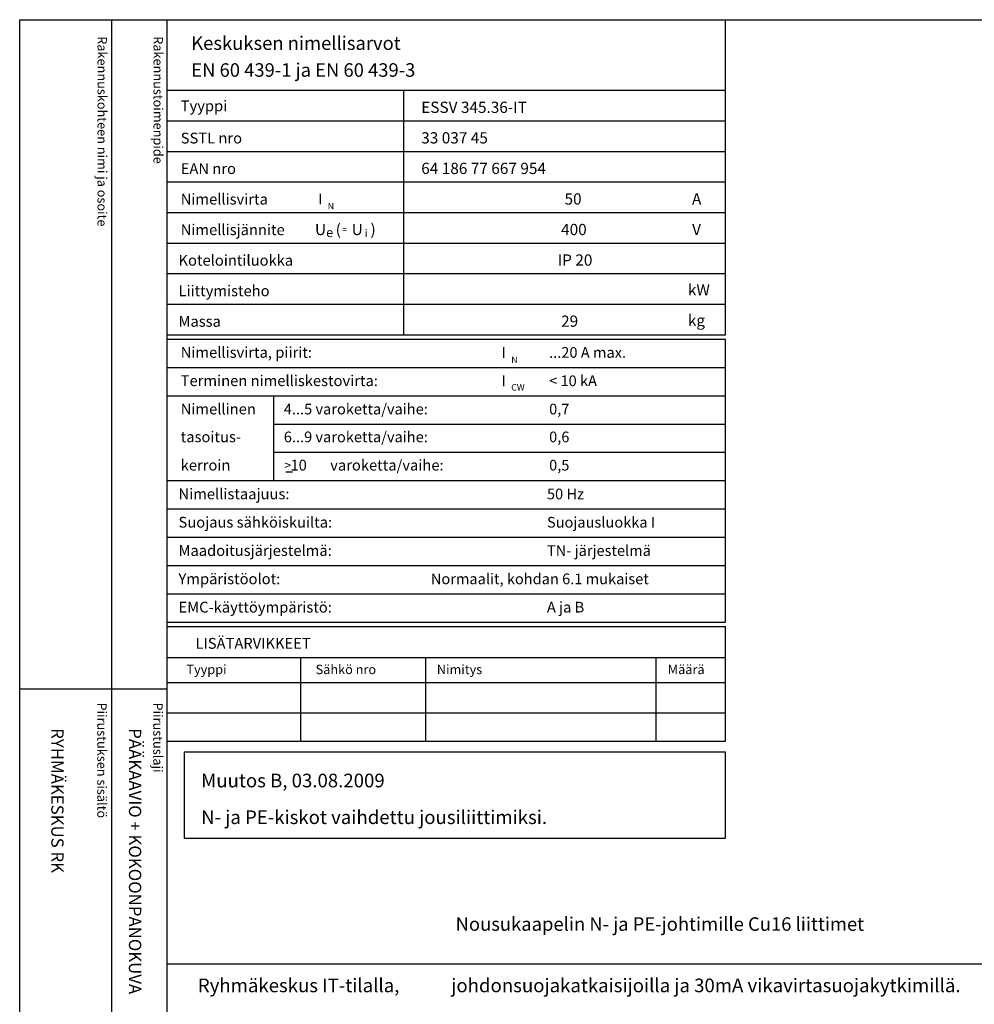
# Model space of a CAD drawing. Extents: x -1 to 9985, y 0 to 3483.
# Drawn here: x -1 to 1503, y 1932 to 3483 of the extents above; entities that cross this region are included whole.
import ezdxf

# ---------------------------------------------------------------- set-up
doc = ezdxf.new("R2010")
doc.units = 0
doc.header["$LTSCALE"] = 63.5
doc.header["$MEASUREMENT"] = 0
for name, color, linetype in [('EHYTV1', 1, 'CONTINUOUS'), ('EHYTV3', 3, 'CONTINUOUS'), ('TEXT15', 1, 'CONTINUOUS'), ('TEXT20', 3, 'CONTINUOUS'), ('TEXT25', 2, 'CONTINUOUS'), ('TEXT35', 3, 'CONTINUOUS')]:
    doc.layers.add(name, color=color, linetype=linetype)
doc.styles.add('MONOTXT', font='monotxt')
doc.styles.add('ROMANS', font='romans')

# ---------------------------------------------------------------- blocks, each defined once
blk = doc.blocks.new('EN60439')
at = {"layer": 'EHYTV1'}
for p, q in [((1110.9, -496.2), (1110.9, 0)), ((232.5, -111.2), (604, -111.2)), ((604, -111.2), (1110.9, -111.2)), ((604, -496.2), (604, -111.2)), ((232.5, -159.4), (604, -159.4)), ((604, -159.4), (1110.9, -159.4)), ((232.5, -207.5), (604, -207.5)), ((604, -207.5), (1110.9, -207.5)), ((232.5, -255.6), (604, -255.6)), ((604, -255.6), (1110.9, -255.6)), ((232.5, -303.7), (604, -303.7)), ((604, -303.7), (1110.9, -303.7)), ((232.5, -351.9), (604, -351.9)), ((604, -351.9), (1110.9, -351.9)), ((232.5, -400), (604, -400)), ((604, -400), (1110.9, -400)), ((232.5, -448.1), (604, -448.1)), ((604, -448.1), (1110.9, -448.1)), ((232.5, -496.2), (1110.9, -496.2)), ((232.5, -503.1), (1110.9, -503.1)), ((1110.9, -948.9), (1110.9, -503.1)), ((232.5, -547.7), (1110.9, -547.7)), ((232.5, -592.3), (1110.9, -592.3)), ((399.3, -726), (399.3, -592.3)), ((399.3, -636.9), (1110.9, -636.9)), ((399.3, -681.4), (1110.9, -681.4)), ((232.5, -726), (1110.9, -726)), ((232.5, -770.6), (1110.9, -770.6)), ((232.5, -815.2), (1110.9, -815.2)), ((232.5, -859.8), (1110.9, -859.8)), ((232.5, -904.4), (1110.9, -904.4)), ((232.5, -948.9), (1110.9, -948.9))]:
    blk.add_line(p, q, dxfattribs=at)
at = {"layer": 'EHYTV3'}
blk.add_line((418.2, -712), (428.9, -712), dxfattribs=at)
at = {"layer": 'TEXT15', "style": 'ROMANS'}
for s, height, p in [('N', 10.2, (484.3, -298.9)), ('e', 14.5, (481.9, -342.4)), ('=', 9.41, (507.6, -335.1)), ('i', 12.1, (542.6, -342.4)), ('N', 10.2, (773.4, -540.8)), ('CW', 10.21, (773.4, -584.3))]:
    blk.add_text(s, height=height, dxfattribs=at).set_placement(p)
at = {"layer": 'TEXT25', "style": 'ROMANS'}
for s, p in [('Keskuksen nimellisarvot', (269.4, -47.6)), ('EN 60 439-1 ja EN 60 439-3', (269.4, -89.9))]:
    blk.add_text(s, height=21.277, dxfattribs=at).set_placement(p)
at = {"layer": 'TEXT35'}
for s, height, style, p in [('Tyyppi', 17.02, 'ROMANS', (252.8, -144.3)), ('SSTL nro', 17.02, 'ROMANS', (252.8, -195)), ('EAN nro', 17.02, 'ROMANS', (252.8, -243.1)), ('Nimellisvirta', 17.022, 'ROMANS', (252.8, -291.2)), ('I', 17, 'MONOTXT', (469.1, -290.9)), ('A', 17.7, 'ROMANS', (1058.2, -291.2)), ('Nimellisjännite', 17.022, 'ROMANS', (252.8, -339.4)), ('U', 17.7, 'ROMANS', (464.3, -339.3)), ('(', 17.7, 'ROMANS', (496.9, -339.3)), ('U', 17.7, 'ROMANS', (522.1, -339.3)), (')', 17.7, 'ROMANS', (551.8, -339.3)), ('V', 17.7, 'ROMANS', (1058.4, -339.3)), ('Kotelointiluokka', 17.022, 'ROMANS', (249.3, -387.5)), ('Liittymisteho', 17.022, 'ROMANS', (249.3, -435.6)), ('kW', 17.73, 'ROMANS', (1051.7, -434.4)), ('kg', 17.73, 'ROMANS', (1051.7, -482.5)), ('Massa', 17.02, 'ROMANS', (249.3, -483.7)), ('Nimellisvirta, piirit:', 17.022, 'ROMANS', (252.8, -532.6)), ('I', 17, 'MONOTXT', (758.2, -532.8)), ('Terminen nimelliskestovirta:', 17.022, 'ROMANS', (252.8, -577.2)), ('I', 17, 'MONOTXT', (758.2, -577.4)), ('Nimellinen', 17.02, 'ROMANS', (252.8, -621.8)), ('tasoitus-', 17.02, 'ROMANS', (252.8, -665.6)), ('kerroin', 17.02, 'ROMANS', (252.8, -710.2)), ('>', 13.6, 'ROMANS', (416.6, -708.7)), (' 10', 17.02, 'ROMANS', (420.5, -710.2)), ('varoketta/vaihe:', 17.022, 'ROMANS', (488.3, -710.2)), ('Nimellistaajuus:', 17.022, 'ROMANS', (249.3, -755.5)), ('Suojaus sähköiskuilta:', 17.022, 'ROMANS', (249.3, -800.1)), ('Maadoitusjärjestelmä:', 17.022, 'ROMANS', (249.3, -844.7)), ('Ympäristöolot:', 17.022, 'ROMANS', (249.3, -889.3)), ('EMC-käyttöympäristö:', 17.022, 'ROMANS', (249.3, -933.9))]:
    blk.add_text(s, height=height, dxfattribs=dict(at, style=style)).set_placement(p)
at = {"layer": 'TEXT35', "style": 'ROMANS'}
for tag, p, height in [('TYYPPI', (631.7, -146.9), 17.8), ('SSTL', (631.7, -195), 17.8), ('EAN', (631.7, -243.1), 17.8), ('N-VIRTA', (846.6, -291.2), 17.8), ('N-JÄNNITE', (846.6, -339.4), 17.8), ('KOT-LKA', (846.6, -387.5), 17.8), ('TEHO', (846.6, -435.6), 17.8), ('MASSA', (846.6, -483.7), 17.8), ('NIM-VIRTA-PIIRIT', (833.1, -532.6), 16.9), ('OIKOSULKUKESTOISUUS', (833.1, -577.2), 16.9), ('TASOITUSKERROIN', (833.1, -621.8), 16.9), ('4-5', (415.2, -621.8), 16.9), ('6-9', (415.2, -665.6), 16.9), ('TASOITUSKERROIN', (833.1, -665.6), 16.9), ('TASOITUSKERROIN', (833.1, -710.2), 16.9), ('TAJUUS', (829.7, -755.5), 16.9), ('SUOJAUS', (829.7, -800.1), 16.9), ('MAADOITUS', (829.7, -844.7), 16.9), ('YMPARISTO', (646.7, -889.3), 16.9), ('EMC', (829.7, -933.9), 16.9)]:
    blk.add_attdef(tag, p, '', height=height, dxfattribs=at)
blk = doc.blocks.new('RK-NIMI')
at = {"layer": 'TEXT20', "style": 'ROMANS'}
blk.add_attdef('RK-NIMI', (47.3, 26.7), '', height=21.5, dxfattribs=at)
blk = doc.blocks.new('Otsikko_RK')
at = {"layer": 'TEXT35', "style": 'ROMANS'}
for tag, p in [('OSOITE', (13.9, 3435.3)), ('NIMI', (48.9, 3435.3)), ('KOHDE', (83.9, 3435.3)), ('TOIMENPIDE', (171.2, 3435.3)), ('PIIRUSTUS', (48.9, 2367.4)), ('PIIRUSTUSLAJI', (171.2, 2367.4)), ('KOODI', (12.7, 1393.6)), ('PVM', (201, 1313.6)), ('TARKASTAJA', (79.2, 1303.6)), ('TEKI', (117, 1303.6)), ('MUUTOS', (156.9, 1303.6)), ('PIIRUSTUS', (48.9, 496.4)), ('MITTAKAAVA', (165.2, 496.7)), ('LEHTI', (165.2, 234.6)), ('LEHDISTÄ', (165.2, 82.2))]:
    blk.add_attdef(tag, p, '', height=19.4, rotation=270, dxfattribs=at)
blk = doc.blocks.new('PIIRUSTUSKEHYS')
at = {"layer": 'EHYTV1'}
for p, q in [((144.3, 3483.5), (144.3, 1082)), ((232.1, 0), (232.1, 3483.5)), ((-0.4, 2429.4), (232.1, 2429.4))]:
    blk.add_line(p, q, dxfattribs=at)
blk.add_lwpolyline([(2441.3, 3483.5), (2441.3, 0), (0, 0), (0, 3483.5)], close=True, dxfattribs=at)
at = {"layer": 'TEXT15', "style": 'ROMANS'}
for s, p in [('Rakennuskohteen nimi ja osoite', (122.2, 3457.4)), ('Rakennustoimenpide', (210.4, 3457.4)), ('Piirustuksen sisältö^J', (121.8, 2407.8)), ('Piirustuslaji', (210, 2407.8))]:
    blk.add_text(s, height=14.701, rotation=270, dxfattribs=at).set_placement(p)

msp = doc.modelspace()

# ---------------------------------------------------------------- linework, layer by layer
at = {"layer": 'EHYTV1'}
for p, q in [((232.47, 2527.68), (1110.89, 2527.68)), ((1110.89, 2346.84), (1110.89, 2527.68)), ((232.47, 2478.71), (1110.89, 2478.71)), ((442.12, 2346.84), (442.12, 2478.71)), ((639.08, 2346.84), (639.08, 2478.71)), ((1001.88, 2346.84), (1001.88, 2478.71)), ((232.47, 2439.55), (1110.89, 2439.55)), ((232.47, 2391.43), (1110.89, 2391.43)), ((232.47, 2346.84), (1110.89, 2346.84)), ((232.47, 1996), (2441.33, 1996))]:
    msp.add_line(p, q, dxfattribs=at)
at = {"layer": 'EHYTV1', "linetype": 'Continuous'}
msp.add_lwpolyline([(258.27, 2194.06), (1110.89, 2194.06), (1110.89, 2329.85), (258.27, 2329.85)], close=True, dxfattribs=at)

# ---------------------------------------------------------------- block references
msp.add_blockref('PIIRUSTUSKEHYS', (-0.42, 0), dxfattribs=at)
at = {"layer": 'EHYTV1'}
ref = msp.add_blockref('EN60439', (0, 3483.49), dxfattribs=at)
ref.add_attrib('TYYPPI', 'ESSV 345.36-IT', (631.67, 3336.63), dxfattribs={"layer": 'TEXT35', "height": 17.7532, "style": 'ROMANS'})
ref.add_attrib('SSTL', '33 037 45', (631.67, 3288.5), dxfattribs={"layer": 'TEXT35', "height": 17.753, "style": 'ROMANS'})
ref.add_attrib('EAN', '64 186 77 667 954', (631.67, 3240.38), dxfattribs={"layer": 'TEXT35', "height": 17.7532, "style": 'ROMANS'})
ref.add_attrib('N-VIRTA', '  50', (846.55, 3192.25), dxfattribs={"layer": 'TEXT35', "height": 17.753, "style": 'ROMANS'})
ref.add_attrib('N-JÄNNITE', ' 400', (846.55, 3144.13), dxfattribs={"layer": 'TEXT35', "height": 17.753, "style": 'ROMANS'})
ref.add_attrib('KOT-LKA', 'IP 20', (846.55, 3096), dxfattribs={"layer": 'TEXT35', "height": 17.753, "style": 'ROMANS'})
ref.add_attrib('MASSA', ' 29', (846.55, 2999.75), dxfattribs={"layer": 'TEXT35', "height": 17.753, "style": 'ROMANS'})
ref.add_attrib('NIM-VIRTA-PIIRIT', '...20 A max.', (833.12, 2950.86), dxfattribs={"layer": 'TEXT35', "height": 16.8655, "style": 'ROMANS'})
ref.add_attrib('OIKOSULKUKESTOISUUS', '< 10 kA', (833.12, 2906.28), dxfattribs={"layer": 'TEXT35', "height": 16.866, "style": 'ROMANS'})
ref.add_attrib('4-5', '4...5 varoketta/vaihe:', (415.19, 2861.71), dxfattribs={"layer": 'TEXT35', "height": 16.8655, "style": 'ROMANS'})
ref.add_attrib('TASOITUSKERROIN', '0,7', (833.12, 2861.71), dxfattribs={"layer": 'TEXT35', "height": 16.866, "style": 'ROMANS'})
ref.add_attrib('6-9', '6...9 varoketta/vaihe:', (415.19, 2817.87), dxfattribs={"layer": 'TEXT35', "height": 16.8655, "style": 'ROMANS'})
ref.add_attrib('TASOITUSKERROIN', '0,6', (833.12, 2817.87), dxfattribs={"layer": 'TEXT35', "height": 16.866, "style": 'ROMANS'})
ref.add_attrib('TASOITUSKERROIN', '0,5', (833.12, 2773.28), dxfattribs={"layer": 'TEXT35', "height": 16.866, "style": 'ROMANS'})
ref.add_attrib('TAJUUS', '50 Hz', (829.68, 2727.96), dxfattribs={"layer": 'TEXT35', "height": 16.866, "style": 'ROMANS'})
ref.add_attrib('SUOJAUS', 'Suojausluokka I', (829.68, 2683.38), dxfattribs={"layer": 'TEXT35', "height": 16.8655, "style": 'ROMANS'})
ref.add_attrib('MAADOITUS', 'TN- järjestelmä', (829.68, 2638.8), dxfattribs={"layer": 'TEXT35', "height": 16.8655, "style": 'ROMANS'})
ref.add_attrib('YMPARISTO', 'Normaalit, kohdan 6.1 mukaiset', (646.74, 2594.22), dxfattribs={"layer": 'TEXT35', "height": 16.8655, "style": 'ROMANS'})
ref.add_attrib('EMC', 'A ja B', (829.68, 2549.63), dxfattribs={"layer": 'TEXT35', "height": 16.866, "style": 'ROMANS'})
for p, values in [((232.47, 1924.77), {'RK-NIMI': 'Ryhmäkeskus IT-tilalla,'}), ((631.69, 1924.77), {'RK-NIMI': 'johdonsuojakatkaisijoilla ja 30mA vikavirtasuojakytkimillä.'})]:
    msp.add_blockref('RK-NIMI', p, dxfattribs=at).add_auto_attribs(values)
at = {"layer": 'EHYTV3', "linetype": 'Continuous'}
ref = msp.add_blockref('Otsikko_RK', (0, 0), dxfattribs=at)
ref.add_attrib('PIIRUSTUSLAJI', 'PÄÄKAAVIO + KOKOONPANOKUVA', (171.2, 2367.38), dxfattribs={"layer": 'TEXT35', "height": 19.4092, "rotation": 270, "style": 'ROMANS'})
ref.add_attrib('PIIRUSTUS', 'RYHMÄKESKUS RK', (48.92, 2367.38), dxfattribs={"layer": 'TEXT35', "height": 19.4092, "rotation": 270, "style": 'ROMANS'})

# ---------------------------------------------------------------- texts
at = {"layer": 'TEXT15', "style": 'ROMANS'}
for s, p in [('Tyyppi', (261.78, 2452.61)), ('Sähkö nro', (465.27, 2452.61)), ('Nimitys', (656.21, 2452.61)), ('Määrä', (1020.01, 2452.61))]:
    msp.add_text(s, height=14.701, dxfattribs=at).set_placement(p)
at = {"layer": 'TEXT35', "style": 'ROMANS'}
for s, height, p in [('LISÄTARVIKKEET', 17.0217, (276.03, 2492.57)), ('Muutos B, 03.08.2009', 21.5064, (284.95, 2274.24)), ('N- ja PE-kiskot vaihdettu jousiliittimiksi.', 21.5064, (284.95, 2216.46)), ('Nousukaapelin N- ja PE-johtimille Cu16 liittimet', 21.2772, (685.79, 2048.29))]:
    msp.add_text(s, height=height, dxfattribs=at).set_placement(p)

doc.saveas('drawing.dxf')
